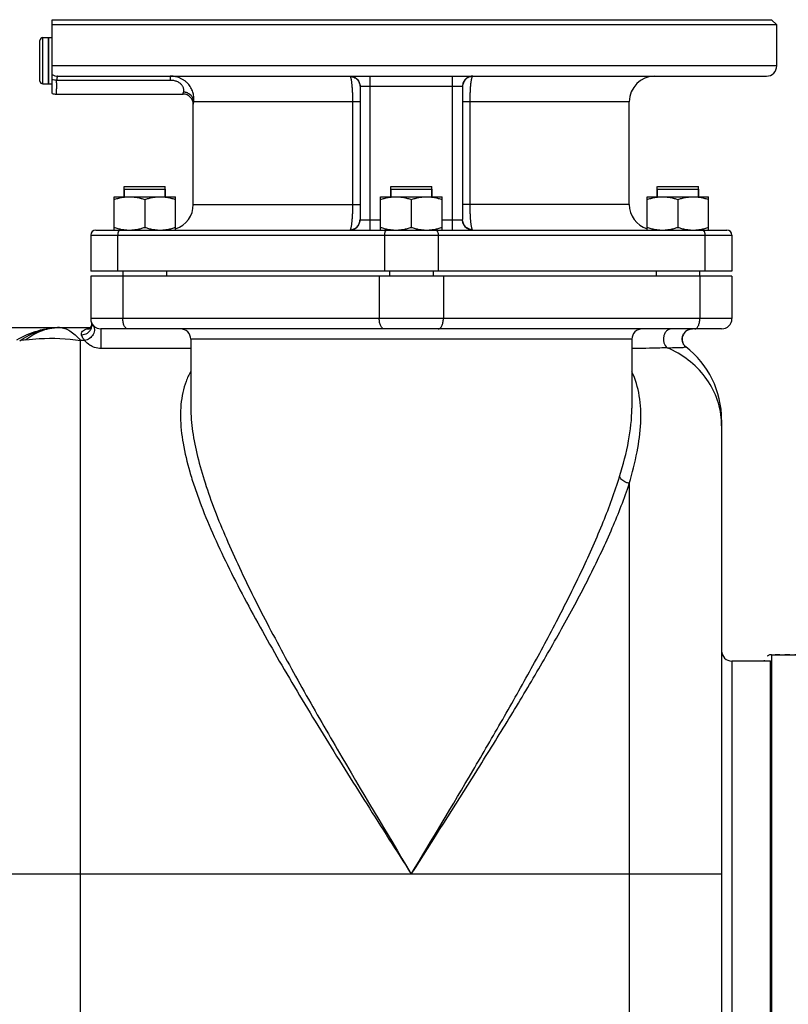
# Model space of a CAD drawing. Units: millimetres. Extents: x -1728 to 1612, y -657 to 1380.
# Drawn here: x -1542 to -1242, y 289 to 673 of the extents above; entities that cross this region are included whole.
import ezdxf

# ---------------------------------------------------------------- set-up
doc = ezdxf.new("R2010")
doc.units = ezdxf.units.MM
doc.header["$LTSCALE"] = 19.36
doc.linetypes.add('DASHED', pattern=[0.2, 0.1, -0.1])
doc.layers.get('0').update_dxf_attribs({"linetype": 'CONTINUOUS'})
for name, color, linetype in [('02___PRT_ALL_AXES', 7, 'CONTINUOUS'), ('3_ALL_AXES', 7, 'CONTINUOUS'), ('VECCHIO_PORTAMOTORE', 7, 'CONTINUOUS')]:
    doc.layers.add(name, color=color, linetype=linetype)

msp = doc.modelspace()

# ---------------------------------------------------------------- linework, layer by layer
at = {"color": 7, "linetype": 'CONTINUOUS'}
for p, q in [((-1529.33, 644.45), (-1529.33, 673.16)), ((-1529.33, 673.16), (-1248.83, 673.16)), ((-1248.83, 673.16), (-1246.83, 671.16)), ((-1246.83, 671.16), (-1529.33, 671.16)), ((-1534.13, 649.26), (-1534.13, 665.06)), ((-1533.03, 666.16), (-1530.83, 666.16)), ((-1530.83, 648.16), (-1530.83, 666.16)), ((-1533.03, 648.16), (-1530.83, 648.16)), ((-1501.25, 607.16), (-1501.25, 604.16)), ((-1501.25, 607.16), (-1485.25, 607.16)), ((-1485.25, 607.16), (-1485.25, 604.16)), ((-1397.33, 607.16), (-1397.33, 604.16)), ((-1397.33, 607.16), (-1381.33, 607.16)), ((-1381.33, 607.16), (-1381.33, 604.16)), ((-1293.41, 607.16), (-1293.41, 604.16)), ((-1293.41, 607.16), (-1277.41, 607.16)), ((-1277.41, 607.16), (-1277.41, 604.16)), ((-1505.25, 591.16), (-1505.25, 604.16)), ((-1505.25, 604.16), (-1481.25, 604.16)), ((-1493.25, 603.09), (-1493.25, 592.23)), ((-1481.25, 591.16), (-1481.25, 604.16)), ((-1401.33, 591.16), (-1401.33, 604.16)), ((-1401.33, 604.16), (-1377.33, 604.16)), ((-1389.33, 603.09), (-1389.33, 592.23)), ((-1377.33, 591.16), (-1377.33, 604.16)), ((-1297.41, 591.16), (-1297.41, 604.16)), ((-1297.41, 604.16), (-1273.41, 604.16)), ((-1285.41, 603.09), (-1285.41, 592.23)), ((-1273.41, 591.16), (-1273.41, 604.16)), ((-1514.33, 589.16), (-1514.33, 575.16)), ((-1264.33, 589.16), (-1264.33, 575.16)), ((-1264.33, 575.16), (-1514.33, 575.16)), ((-1514.33, 573.16), (-1514.33, 556.66)), ((-1264.33, 573.16), (-1514.33, 573.16)), ((-1501.75, 575.16), (-1501.75, 573.16)), ((-1484.75, 575.16), (-1484.75, 573.16)), ((-1397.83, 575.16), (-1397.83, 573.16)), ((-1380.83, 575.16), (-1380.83, 573.16)), ((-1293.91, 575.16), (-1293.91, 573.16)), ((-1276.91, 575.16), (-1276.91, 573.16)), ((-1264.33, 573.16), (-1264.33, 556.66)), ((-1609.33, 553.16), (-1514.48, 553.16)), ((-1514.18, 553.69), (-1514.38, 553.3)), ((-1268.33, 552.66), (-1510.33, 552.66)), ((-1475.33, 548.66), (-1475.33, 521.94)), ((-1303.33, 548.66), (-1303.33, 521.73)), ((-1282.95, 546.32), (-1283.05, 546.47)), ((-1282.33, 545.66), (-1282.33, 545.66)), ((-1282.33, 545.65), (-1282.33, 545.66)), ((-1282.33, 545.66), (-1282.33, 545.65)), ((-1268.33, 517.16), (-1268.33, 64.16)), ((-1248.83, 425.66), (-1248.83, 80.66)), ((-1248.83, 425.66), (-1237.83, 425.66))]:
    msp.add_line(p, q, dxfattribs=at)
at = {"color": 9, "linetype": 'CONTINUOUS'}
for p, q in [((-1533.03, 648.16), (-1533.03, 666.16)), ((-1246.83, 655.16), (-1529.33, 655.16)), ((-1503.83, 589.16), (-1503.83, 575.16)), ((-1399.83, 589.16), (-1399.83, 575.16)), ((-1378.83, 589.16), (-1378.83, 575.16)), ((-1274.83, 589.16), (-1274.83, 575.16)), ((-1501.83, 573.16), (-1501.83, 556.66)), ((-1401.83, 573.16), (-1401.83, 556.66)), ((-1376.83, 573.16), (-1376.83, 556.66)), ((-1276.83, 573.16), (-1276.83, 556.66)), ((-1264.33, 556.66), (-1514.33, 556.66)), ((-1510.33, 552.66), (-1510.33, 545.02)), ((-1518.33, 28.16), (-1518.33, 548.19)), ((-1516.75, 548.19), (-1518.33, 548.19)), ((-1475.33, 545.02), (-1510.33, 545.02)), ((-1303.33, 548.66), (-1475.33, 548.66)), ((-1282.18, 545.51), (-1282.88, 545.48)), ((-1475.33, 522.12), (-1475.33, 521.94)), ((-1304.33, 492.44), (-1304.33, 28.16)), ((-1264.33, 423.16), (-1264.33, 83.16)), ((-1268.33, 340.16), (-1599.33, 340.16))]:
    msp.add_line(p, q, dxfattribs=at)
at = {"color": 7, "linetype": 'CONTINUOUS'}
for points in [[(-1514.38, 553.3), (-1514.61, 552.99), (-1514.82, 552.78), (-1514.95, 552.68)], [(-1514.11, 555.35), (-1514.09, 555.3), (-1514.03, 555.02), (-1514, 554.62), (-1514.05, 554.13), (-1514.18, 553.69)], [(-1283.56, 547.57), (-1283.61, 547.78), (-1283.65, 547.99), (-1283.68, 548.21), (-1283.7, 548.43), (-1283.71, 548.66), (-1283.7, 548.88), (-1283.68, 549.11), (-1283.65, 549.34), (-1283.6, 549.57), (-1283.54, 549.81), (-1283.47, 550.04), (-1283.37, 550.27), (-1283.27, 550.49), (-1283.14, 550.72), (-1283, 550.94), (-1282.84, 551.15), (-1282.66, 551.36), (-1282.47, 551.56), (-1282.25, 551.75), (-1282.02, 551.93), (-1281.77, 552.09), (-1281.51, 552.23), (-1281.23, 552.36), (-1280.94, 552.47), (-1280.64, 552.55), (-1280.33, 552.61), (-1280.02, 552.65), (-1279.72, 552.66)], [(-1283.05, 546.47), (-1283.15, 546.63), (-1283.24, 546.8), (-1283.33, 546.98), (-1283.42, 547.17), (-1283.49, 547.37), (-1283.56, 547.57)], [(-1282.33, 545.66), (-1282.34, 545.66), (-1282.37, 545.69), (-1282.41, 545.73), (-1282.47, 545.78), (-1282.55, 545.86), (-1282.65, 545.96), (-1282.74, 546.06), (-1282.84, 546.19), (-1282.95, 546.32)]]:
    msp.add_lwpolyline(points, dxfattribs=at)
for centre, radius, start, end in [((-1533.03, 665.06), 1.1, 90, 180), ((-1533.03, 649.26), 1.1, 180, 270), ((-1510.33, 556.66), 4, 180, 270), ((-1268.33, 556.66), 4, 270, 360), ((-1479.33, 548.66), 4, 0, 90), ((-1299.33, 548.66), 4, 90, 180), ((-1304.33, 517.16), 36, 0, 52.3297), ((-1264.33, 427.16), 4, 180, 270)]:
    msp.add_arc(centre, radius, start, end, dxfattribs=at)
at = {"color": 9, "linetype": 'CONTINUOUS'}
for centre, radius, start, end in [((-1527.14, 655.13), 3.97, 236.5745, 269.989), ((-1515.41, 555.96), 3.28, 266.8399, 275.396), ((-1515.41, 555.98), 3.29, 275.3914, 279.3512), ((-1517.73, 554.19), 3.83, 334.3387, 348.93), ((-1522.75, 417.51), 131.95, 97.3551, 98.4057), ((-1296.65, 905.41), 360.19, 271.1193, 272.0373), ((-1293.64, 819.81), 274.54, 272.0443, 272.2457), ((-1279.69, 548.67), 4.02, 220.9883, 228.8864), ((-1279.76, 548.6), 3.92, 228.9031, 231.9554), ((-1299.07, 514.91), 30.75, 0.0035, 3.9659)]:
    msp.add_arc(centre, radius, start, end, dxfattribs=at)
for points, knots in [([(-1527.64, 649.51), (-1527.93, 649.52), (-1528.5, 649.57), (-1529.06, 649.7), (-1529.33, 649.78)], [0, 0, 0, 0, 0.506992, 1, 1, 1, 1]), ([(-1499.83, 552.66), (-1499.96, 552.66), (-1500.24, 552.72), (-1500.63, 552.96), (-1500.97, 553.35), (-1501.39, 554.05), (-1501.74, 555.18), (-1501.83, 556.15), (-1501.83, 556.66)], [0, 0, 0, 0, 0.082156, 0.173102, 0.277933, 0.398426, 0.681611, 1, 1, 1, 1]), ([(-1399.83, 552.66), (-1399.96, 552.66), (-1400.24, 552.72), (-1400.63, 552.96), (-1400.97, 553.35), (-1401.39, 554.05), (-1401.74, 555.18), (-1401.83, 556.15), (-1401.83, 556.66)], [0, 0, 0, 0, 0.082156, 0.173102, 0.277933, 0.398426, 0.681611, 1, 1, 1, 1]), ([(-1378.83, 552.66), (-1378.7, 552.66), (-1378.42, 552.72), (-1378.03, 552.96), (-1377.69, 553.35), (-1377.27, 554.05), (-1376.92, 555.18), (-1376.83, 556.15), (-1376.83, 556.66)], [0, 0, 0, 0, 0.082156, 0.173102, 0.277933, 0.398426, 0.681611, 1, 1, 1, 1]), ([(-1278.83, 552.66), (-1278.7, 552.66), (-1278.42, 552.72), (-1278.03, 552.96), (-1277.69, 553.35), (-1277.27, 554.05), (-1276.92, 555.18), (-1276.83, 556.15), (-1276.83, 556.66)], [0, 0, 0, 0, 0.082156, 0.173102, 0.277933, 0.398426, 0.681611, 1, 1, 1, 1]), ([(-1543.2, 548.4), (-1540.58, 549.89), (-1536.47, 551.71), (-1530.73, 552.96), (-1527.89, 553.16), (-1526.48, 553.16)], [0, 0, 0, 0, 0.51503, 0.759525, 1, 1, 1, 1]), ([(-1542.03, 548.04), (-1539.64, 549.62), (-1535.83, 551.58), (-1530.46, 552.94), (-1527.8, 553.16), (-1526.48, 553.16)], [0, 0, 0, 0, 0.519552, 0.762273, 1, 1, 1, 1]), ([(-1526.48, 553.16), (-1527.62, 553.16), (-1529.92, 552.95), (-1534.5, 551.7), (-1537.69, 549.86), (-1539.64, 548.37)], [0, 0, 0, 0, 0.239422, 0.483528, 1, 1, 1, 1]), ([(-1526.48, 553.16), (-1525.81, 553.16), (-1524.38, 552.92), (-1522.3, 551.92), (-1520.24, 550.31), (-1518.97, 548.95), (-1518.33, 548.19)], [0, 0, 0, 0, 0.206452, 0.434503, 0.696521, 1, 1, 1, 1]), ([(-1517.89, 550.22), (-1517.98, 550.48), (-1518.07, 551.06), (-1517.59, 551.85), (-1516.7, 552.37), (-1516, 552.59), (-1515.59, 552.69)], [0, 0, 0, 0, 0.217784, 0.423801, 0.676407, 1, 1, 1, 1]), ([(-1513.54, 554.28), (-1513.35, 554.02), (-1513.04, 553.44), (-1512.79, 552.13), (-1513.22, 550.39), (-1514.67, 548.79), (-1516.05, 548.27), (-1516.75, 548.19)], [0, 0, 0, 0, 0.117128, 0.236333, 0.483348, 0.742309, 1, 1, 1, 1]), ([(-1515.59, 552.69), (-1515.52, 552.71), (-1515.24, 552.77), (-1514.96, 552.82), (-1514.74, 552.86)], [0, 0, 0, 0, 0.239473, 1, 1, 1, 1]), ([(-1514.11, 555.35), (-1513.95, 554.9), (-1513.86, 554.24), (-1513.95, 553.61), (-1513.98, 553.46)], [0, 0, 0, 0, 0.747437, 1, 1, 1, 1]), ([(-1287.98, 552.66), (-1288.31, 552.66), (-1288.99, 552.51), (-1289.87, 551.88), (-1290.55, 550.94), (-1290.96, 549.77), (-1291.07, 548.51), (-1290.84, 546.9), (-1290.2, 545.78), (-1289.61, 545.29)], [0, 0, 0, 0, 0.106219, 0.219566, 0.343059, 0.475874, 0.613732, 0.750804, 1, 1, 1, 1]), ([(-1279.72, 552.66), (-1280.35, 552.66), (-1281.64, 552.35), (-1283.13, 551.03), (-1283.84, 549.18), (-1283.68, 547.86), (-1283.46, 547.26)], [0, 0, 0, 0, 0.249954, 0.499885, 0.749967, 1, 1, 1, 1]), ([(-1539.64, 548.37), (-1537.89, 548.6), (-1530.8, 549.27), (-1523.63, 548.94), (-1518.33, 548.19)], [0, 0, 0, 0, 0.247568, 1, 1, 1, 1]), ([(-1514.28, 552.53), (-1514.6, 551.87), (-1515.65, 550.7), (-1517.14, 550.24), (-1517.89, 550.22)], [0, 0, 0, 0, 0.496798, 1, 1, 1, 1]), ([(-1516.75, 548.19), (-1516.89, 548.37), (-1517.34, 549), (-1517.7, 549.7), (-1517.89, 550.22)], [0, 0, 0, 0, 0.288755, 1, 1, 1, 1]), ([(-1510.33, 545.02), (-1511.17, 545.02), (-1512.68, 545.26), (-1514.94, 546.3), (-1516.17, 547.42), (-1516.75, 548.19)], [0, 0, 0, 0, 0.342493, 0.608558, 1, 1, 1, 1]), ([(-1289.61, 545.29), (-1290.54, 545.25), (-1295.11, 545.09), (-1299.68, 545.03), (-1303.33, 545.02)], [0, 0, 0, 0, 0.202183, 1, 1, 1, 1]), ([(-1268.4, 517.03), (-1268.61, 520.04), (-1269.93, 526.06), (-1274.45, 534.2), (-1281.13, 540.9), (-1286.67, 544.07), (-1289.61, 545.29)], [0, 0, 0, 0, 0.243674, 0.490695, 0.742745, 1, 1, 1, 1]), ([(-1282.33, 545.66), (-1282.31, 545.65), (-1282.28, 545.62), (-1282.24, 545.58), (-1282.21, 545.56)], [0, 0, 0, 0, 0.29929, 1, 1, 1, 1]), ([(-1282.21, 545.56), (-1282.2, 545.55), (-1282.19, 545.55), (-1282.17, 545.51), (-1282.18, 545.51)], [0, 0, 0, 0, 0.48744, 1, 1, 1, 1]), ([(-1475.34, 536.14), (-1476.05, 534.86), (-1477.29, 532.15), (-1478.99, 526.25), (-1479.64, 518.08), (-1478.49, 507.69), (-1476.3, 498.66), (-1473.93, 491.12), (-1471.08, 483.13), (-1466.86, 472.9), (-1461.01, 460.43), (-1454.47, 447.66), (-1447.37, 434.65), (-1437.21, 416.88), (-1423.67, 394.44), (-1406.7, 367.39), (-1395.14, 349.27), (-1389.33, 340.16)], [0, 0, 0, 0, 0.020069, 0.040488, 0.083575, 0.130888, 0.18273, 0.210271, 0.238802, 0.298554, 0.361423, 0.426893, 0.494498, 0.563846, 0.706438, 0.852428, 1, 1, 1, 1]), ([(-1304.33, 492.44), (-1303.14, 496.49), (-1301.12, 504.28), (-1299.58, 515.76), (-1300.01, 526.4), (-1301.91, 533.01), (-1303.33, 535.94)], [0, 0, 0, 0, 0.284671, 0.543118, 0.779883, 1, 1, 1, 1]), ([(-1475.33, 521.94), (-1475.32, 518.85), (-1474.76, 512.43), (-1472.77, 502.63), (-1469.79, 492.36), (-1465.97, 481.7), (-1461.46, 470.73), (-1454.57, 455.52), (-1444.8, 436.12), (-1431.93, 412.57), (-1413.46, 380.43), (-1399.02, 356.33), (-1389.33, 340.16)], [0, 0, 0, 0, 0.045689, 0.095074, 0.14794, 0.203916, 0.262595, 0.323578, 0.451089, 0.58412, 0.720863, 1, 1, 1, 1]), ([(-1308.11, 495.15), (-1306.72, 499.69), (-1304.38, 508.43), (-1303.33, 517.47), (-1303.33, 521.75)], [0, 0, 0, 0, 0.525885, 1, 1, 1, 1]), ([(-1389.33, 340.16), (-1381.29, 353.57), (-1369.29, 373.6), (-1353.73, 400.32), (-1342.6, 420.05), (-1332.15, 439.49), (-1322.65, 458.49), (-1314.45, 476.9), (-1309.94, 489.14), (-1308.11, 495.15)], [0, 0, 0, 0, 0.267532, 0.399466, 0.529072, 0.655334, 0.777008, 0.892533, 1, 1, 1, 1]), ([(-1304.33, 492.44), (-1304.76, 492.52), (-1305.8, 492.82), (-1307.2, 493.66), (-1307.93, 494.64), (-1308.11, 495.15)], [0, 0, 0, 0, 0.273312, 0.666042, 1, 1, 1, 1]), ([(-1389.33, 340.16), (-1380.91, 353.35), (-1368.34, 373.04), (-1352.04, 399.32), (-1340.38, 418.72), (-1329.45, 437.82), (-1319.52, 456.48), (-1310.96, 474.52), (-1306.25, 486.55), (-1304.33, 492.44)], [0, 0, 0, 0, 0.268625, 0.400986, 0.53087, 0.657196, 0.778647, 0.893577, 1, 1, 1, 1])]:
    msp.add_open_spline(points, degree=3, knots=knots, dxfattribs=at)
at = {"color": 7, "linetype": 'CONTINUOUS'}
for points, knots in [([(-1505.25, 603.09), (-1504.76, 603.25), (-1503.78, 603.55), (-1502.54, 603.84), (-1501.53, 604), (-1500.77, 604.09), (-1500.01, 604.15), (-1499.51, 604.16), (-1499.25, 604.16)], [0, 0, 0, 0, 0.25139, 0.501691, 0.626501, 0.751118, 0.875595, 1, 1, 1, 1]), ([(-1499.25, 604.16), (-1499, 604.16), (-1498.49, 604.15), (-1497.73, 604.09), (-1496.97, 604), (-1495.97, 603.84), (-1494.72, 603.55), (-1493.74, 603.25), (-1493.25, 603.09)], [0, 0, 0, 0, 0.124405, 0.248881, 0.373498, 0.498307, 0.748609, 1, 1, 1, 1]), ([(-1493.25, 603.09), (-1492.76, 603.25), (-1491.78, 603.55), (-1490.54, 603.84), (-1489.53, 604), (-1488.77, 604.09), (-1488.01, 604.15), (-1487.51, 604.16), (-1487.25, 604.16)], [0, 0, 0, 0, 0.25139, 0.501691, 0.626501, 0.751118, 0.875595, 1, 1, 1, 1]), ([(-1487.25, 604.16), (-1487, 604.16), (-1486.49, 604.15), (-1485.73, 604.09), (-1484.97, 604), (-1483.97, 603.84), (-1482.72, 603.55), (-1481.74, 603.25), (-1481.25, 603.09)], [0, 0, 0, 0, 0.124405, 0.248881, 0.373498, 0.498307, 0.748609, 1, 1, 1, 1]), ([(-1401.33, 603.09), (-1400.84, 603.25), (-1399.86, 603.55), (-1398.61, 603.84), (-1397.61, 604), (-1396.85, 604.09), (-1396.09, 604.15), (-1395.58, 604.16), (-1395.33, 604.16)], [0, 0, 0, 0, 0.25139, 0.501691, 0.626501, 0.751118, 0.875595, 1, 1, 1, 1]), ([(-1395.33, 604.16), (-1395.07, 604.16), (-1394.57, 604.15), (-1393.81, 604.09), (-1393.05, 604), (-1392.04, 603.84), (-1390.8, 603.55), (-1389.81, 603.25), (-1389.33, 603.09)], [0, 0, 0, 0, 0.124405, 0.248881, 0.373498, 0.498307, 0.748609, 1, 1, 1, 1]), ([(-1389.33, 603.09), (-1388.84, 603.25), (-1387.86, 603.55), (-1386.61, 603.84), (-1385.61, 604), (-1384.85, 604.09), (-1384.09, 604.15), (-1383.58, 604.16), (-1383.33, 604.16)], [0, 0, 0, 0, 0.25139, 0.501691, 0.626501, 0.751118, 0.875595, 1, 1, 1, 1]), ([(-1383.33, 604.16), (-1383.07, 604.16), (-1382.57, 604.15), (-1381.81, 604.09), (-1381.05, 604), (-1380.04, 603.84), (-1378.8, 603.55), (-1377.81, 603.25), (-1377.33, 603.09)], [0, 0, 0, 0, 0.124405, 0.248881, 0.373498, 0.498307, 0.748609, 1, 1, 1, 1]), ([(-1297.41, 603.09), (-1296.92, 603.25), (-1295.94, 603.55), (-1294.69, 603.84), (-1293.68, 604), (-1292.93, 604.09), (-1292.17, 604.15), (-1291.66, 604.16), (-1291.41, 604.16)], [0, 0, 0, 0, 0.25139, 0.501691, 0.626501, 0.751118, 0.875595, 1, 1, 1, 1]), ([(-1291.41, 604.16), (-1291.15, 604.16), (-1290.64, 604.15), (-1289.88, 604.09), (-1289.13, 604), (-1288.12, 603.84), (-1286.87, 603.55), (-1285.89, 603.25), (-1285.41, 603.09)], [0, 0, 0, 0, 0.124405, 0.248881, 0.373498, 0.498307, 0.748609, 1, 1, 1, 1]), ([(-1285.41, 603.09), (-1284.92, 603.25), (-1283.94, 603.55), (-1282.69, 603.84), (-1281.68, 604), (-1280.93, 604.09), (-1280.17, 604.15), (-1279.66, 604.16), (-1279.41, 604.16)], [0, 0, 0, 0, 0.25139, 0.501691, 0.626501, 0.751118, 0.875595, 1, 1, 1, 1]), ([(-1279.41, 604.16), (-1279.15, 604.16), (-1278.64, 604.15), (-1277.88, 604.09), (-1277.13, 604), (-1276.12, 603.84), (-1274.87, 603.55), (-1273.89, 603.25), (-1273.41, 603.09)], [0, 0, 0, 0, 0.124405, 0.248881, 0.373498, 0.498307, 0.748609, 1, 1, 1, 1]), ([(-1505.25, 592.23), (-1504.76, 592.07), (-1503.78, 591.77), (-1502.54, 591.49), (-1501.53, 591.32), (-1500.77, 591.23), (-1500.01, 591.17), (-1499.51, 591.16), (-1499.25, 591.16)], [0, 0, 0, 0, 0.25139, 0.501691, 0.626501, 0.751118, 0.875595, 1, 1, 1, 1]), ([(-1499.25, 591.16), (-1499, 591.16), (-1498.49, 591.17), (-1497.73, 591.23), (-1496.97, 591.32), (-1495.97, 591.49), (-1494.72, 591.77), (-1493.74, 592.07), (-1493.25, 592.23)], [0, 0, 0, 0, 0.124405, 0.248881, 0.373498, 0.498307, 0.748609, 1, 1, 1, 1]), ([(-1493.25, 592.23), (-1492.76, 592.07), (-1491.78, 591.77), (-1490.54, 591.49), (-1489.53, 591.32), (-1488.77, 591.23), (-1488.01, 591.17), (-1487.51, 591.16), (-1487.25, 591.16)], [0, 0, 0, 0, 0.25139, 0.501691, 0.626501, 0.751118, 0.875595, 1, 1, 1, 1]), ([(-1487.25, 591.16), (-1487, 591.16), (-1486.49, 591.17), (-1485.73, 591.23), (-1484.97, 591.32), (-1483.97, 591.49), (-1482.72, 591.77), (-1481.74, 592.07), (-1481.25, 592.23)], [0, 0, 0, 0, 0.124405, 0.248881, 0.373498, 0.498307, 0.748609, 1, 1, 1, 1]), ([(-1401.33, 592.23), (-1400.84, 592.07), (-1399.86, 591.77), (-1398.61, 591.49), (-1397.61, 591.32), (-1396.85, 591.23), (-1396.09, 591.17), (-1395.58, 591.16), (-1395.33, 591.16)], [0, 0, 0, 0, 0.25139, 0.501691, 0.626501, 0.751118, 0.875595, 1, 1, 1, 1]), ([(-1395.33, 591.16), (-1395.07, 591.16), (-1394.57, 591.17), (-1393.81, 591.23), (-1393.05, 591.32), (-1392.04, 591.49), (-1390.8, 591.77), (-1389.81, 592.07), (-1389.33, 592.23)], [0, 0, 0, 0, 0.124405, 0.248881, 0.373498, 0.498307, 0.748609, 1, 1, 1, 1]), ([(-1389.33, 592.23), (-1388.84, 592.07), (-1387.86, 591.77), (-1386.61, 591.49), (-1385.61, 591.32), (-1384.85, 591.23), (-1384.09, 591.17), (-1383.58, 591.16), (-1383.33, 591.16)], [0, 0, 0, 0, 0.25139, 0.501691, 0.626501, 0.751118, 0.875595, 1, 1, 1, 1]), ([(-1383.33, 591.16), (-1383.07, 591.16), (-1382.57, 591.17), (-1381.81, 591.23), (-1381.05, 591.32), (-1380.04, 591.49), (-1378.8, 591.77), (-1377.81, 592.07), (-1377.33, 592.23)], [0, 0, 0, 0, 0.124405, 0.248881, 0.373498, 0.498307, 0.748609, 1, 1, 1, 1]), ([(-1297.41, 592.23), (-1296.92, 592.07), (-1295.94, 591.77), (-1294.69, 591.49), (-1293.68, 591.32), (-1292.93, 591.23), (-1292.17, 591.17), (-1291.66, 591.16), (-1291.41, 591.16)], [0, 0, 0, 0, 0.25139, 0.501691, 0.626501, 0.751118, 0.875595, 1, 1, 1, 1]), ([(-1291.41, 591.16), (-1291.15, 591.16), (-1290.64, 591.17), (-1289.88, 591.23), (-1289.13, 591.32), (-1288.12, 591.49), (-1286.87, 591.77), (-1285.89, 592.07), (-1285.41, 592.23)], [0, 0, 0, 0, 0.124405, 0.248881, 0.373498, 0.498307, 0.748609, 1, 1, 1, 1]), ([(-1285.41, 592.23), (-1284.92, 592.07), (-1283.94, 591.77), (-1282.69, 591.49), (-1281.68, 591.32), (-1280.93, 591.23), (-1280.17, 591.17), (-1279.66, 591.16), (-1279.41, 591.16)], [0, 0, 0, 0, 0.25139, 0.501691, 0.626501, 0.751118, 0.875595, 1, 1, 1, 1]), ([(-1279.41, 591.16), (-1279.15, 591.16), (-1278.64, 591.17), (-1277.88, 591.23), (-1277.13, 591.32), (-1276.12, 591.49), (-1274.87, 591.77), (-1273.89, 592.07), (-1273.41, 592.23)], [0, 0, 0, 0, 0.124405, 0.248881, 0.373498, 0.498307, 0.748609, 1, 1, 1, 1])]:
    msp.add_open_spline(points, degree=3, knots=knots, dxfattribs=at)
at = {"color": 9, "linetype": 'CONTINUOUS'}
msp.add_open_spline([(-1283.46, 547.26), (-1283.29, 546.82), (-1283.04, 546.39), (-1282.73, 546.03)], degree=3, dxfattribs=at)
at = {"layer": '02___PRT_ALL_AXES', "color": 7, "linetype": 'CONTINUOUS'}
for p, q in [((-1501.25, 604.16), (-1501.25, 608.16)), ((-1501.25, 608.16), (-1485.25, 608.16)), ((-1485.25, 604.16), (-1485.25, 608.16)), ((-1397.33, 604.16), (-1397.33, 608.16)), ((-1397.33, 608.16), (-1381.33, 608.16)), ((-1381.33, 604.16), (-1381.33, 608.16)), ((-1293.41, 604.16), (-1293.41, 608.16)), ((-1293.4, 608.16), (-1277.41, 608.16)), ((-1277.41, 604.16), (-1277.41, 608.16)), ((-1249.33, 423.16), (-1264.33, 423.16)), ((-1249.33, 423.16), (-1249.33, 83.16))]:
    msp.add_line(p, q, dxfattribs=at)
at = {"layer": '3_ALL_AXES', "color": 7, "linetype": 'CONTINUOUS'}
for p, q in [((-1246.83, 655.16), (-1246.83, 671.16)), ((-1530.83, 666.16), (-1530.83, 648.16)), ((-1530.83, 666.16), (-1529.33, 666.16)), ((-1527.14, 651.16), (-1250.83, 651.16)), ((-1530.83, 648.16), (-1529.33, 648.16)), ((-1409.33, 647.09), (-1409.33, 595.23)), ((-1369.33, 647.09), (-1369.33, 595.23)), ((-1527.83, 644.16), (-1478.33, 644.16)), ((-1304.33, 601.16), (-1304.33, 641.16)), ((-1474.33, 601.16), (-1474.33, 640.16)), ((-1512.33, 591.16), (-1266.33, 591.16)), ((-1249.33, 83.16), (-1249.33, 423.16)), ((-1249.33, 423.16), (-1248.83, 423.16))]:
    msp.add_line(p, q, dxfattribs=at)
at = {"layer": '3_ALL_AXES', "color": 9, "linetype": 'CONTINUOUS'}
for p, q in [((-1483.33, 649.51), (-1527.64, 649.51)), ((-1483.33, 651.16), (-1483.33, 649.51)), ((-1405.33, 591.16), (-1405.33, 651.16)), ((-1373.33, 591.16), (-1373.33, 651.16)), ((-1369.36, 647.16), (-1409.3, 647.16)), ((-1409.33, 641.16), (-1474.15, 641.16)), ((-1412.25, 641.16), (-1412.25, 601.16)), ((-1304.33, 641.16), (-1369.33, 641.16)), ((-1366.41, 601.16), (-1366.41, 641.16)), ((-1474.33, 601.16), (-1409.33, 601.16)), ((-1304.33, 601.16), (-1369.33, 601.16)), ((-1409.3, 595.16), (-1401.33, 595.16)), ((-1377.33, 595.16), (-1369.36, 595.16)), ((-1514.33, 589.16), (-1264.33, 589.16))]:
    msp.add_line(p, q, dxfattribs=at)
at = {"layer": '3_ALL_AXES', "color": 7, "linetype": 'CONTINUOUS'}
for centre, radius, start, end in [((-1250.83, 655.16), 4, 270, 360), ((-1294.33, 641.16), 10, 90, 180), ((-1527.83, 648.16), 4, 247.9757, 270), ((-1478.33, 640.16), 4, 0, 90), ((-1484.33, 601.16), 10, 287.9208, 360), ((-1294.33, 601.16), 10, 180, 252.0792), ((-1512.33, 589.16), 2, 90, 180), ((-1266.33, 589.16), 2, 0, 90)]:
    msp.add_arc(centre, radius, start, end, dxfattribs=at)
at = {"layer": '3_ALL_AXES', "color": 9, "linetype": 'CONTINUOUS'}
msp.add_arc((-1816.95, 657.18), 289.41, 358.2801, 358.482, dxfattribs=at)
for points, knots in [([(-1527.14, 651.16), (-1527.16, 651.16), (-1527.19, 651.16), (-1527.24, 651.13), (-1527.28, 651.1), (-1527.32, 651.05), (-1527.36, 650.99), (-1527.39, 650.91), (-1527.43, 650.83), (-1527.46, 650.73), (-1527.49, 650.61), (-1527.53, 650.44), (-1527.57, 650.19), (-1527.61, 649.87), (-1527.63, 649.64), (-1527.64, 649.51)], [0, 0, 0, 0, 0.02574, 0.052772, 0.082969, 0.117688, 0.157798, 0.203822, 0.256045, 0.314602, 0.379513, 0.450719, 0.611458, 0.795278, 1, 1, 1, 1]), ([(-1474.15, 641.16), (-1474.1, 641.61), (-1474.08, 642.32), (-1474.16, 643.3), (-1474.3, 644.12), (-1474.52, 644.96), (-1474.84, 645.82), (-1475.27, 646.67), (-1475.82, 647.5), (-1476.47, 648.28), (-1477.22, 649), (-1477.93, 649.53), (-1478.54, 649.91), (-1479.18, 650.25), (-1480.03, 650.61), (-1480.92, 650.88), (-1481.65, 651.02), (-1482.39, 651.13), (-1482.95, 651.16), (-1483.33, 651.16)], [0, 0, 0, 0, 0.088075, 0.138411, 0.192236, 0.249155, 0.308836, 0.370988, 0.43534, 0.501635, 0.569618, 0.63904, 0.674232, 0.709696, 0.7813, 0.853673, 0.890104, 0.926655, 1, 1, 1, 1]), ([(-1478.14, 644.93), (-1478.1, 645.1), (-1478.06, 645.38), (-1478.05, 645.77), (-1478.07, 646.11), (-1478.15, 646.48), (-1478.28, 646.88), (-1478.49, 647.29), (-1478.78, 647.7), (-1479.15, 648.09), (-1479.6, 648.46), (-1480.13, 648.78), (-1480.71, 649.05), (-1481.33, 649.26), (-1482.2, 649.46), (-1482.88, 649.51), (-1483.33, 649.51)], [0, 0, 0, 0, 0.066282, 0.105128, 0.147945, 0.195049, 0.246878, 0.303899, 0.366438, 0.434464, 0.507476, 0.584593, 0.66479, 0.74712, 0.830821, 1, 1, 1, 1]), ([(-1413.27, 651.16), (-1413.27, 651.16), (-1413.27, 651.16), (-1413.26, 651.15), (-1413.25, 651.14), (-1413.24, 651.13), (-1413.23, 651.12), (-1413.2, 651.09), (-1413.19, 651.07), (-1413.18, 651.05)], [0, 0, 0, 0, 0.040122, 0.101812, 0.187741, 0.298819, 0.435448, 0.597821, 1, 1, 1, 1]), ([(-1413.27, 651.16), (-1413.14, 651.16), (-1412.88, 651.15), (-1412.5, 651.09), (-1412.12, 650.99), (-1411.75, 650.86), (-1411.4, 650.69), (-1411.06, 650.49), (-1410.75, 650.26), (-1410.36, 649.91), (-1409.95, 649.4), (-1409.58, 648.7), (-1409.35, 647.95), (-1409.3, 647.42), (-1409.3, 647.16)], [0, 0, 0, 0, 0.062324, 0.124657, 0.187005, 0.249377, 0.311779, 0.374216, 0.436691, 0.499208, 0.624216, 0.749378, 0.874657, 1, 1, 1, 1]), ([(-1413.18, 651.05), (-1412.92, 651.04), (-1412.41, 650.97), (-1411.68, 650.73), (-1411.01, 650.35), (-1410.43, 649.86), (-1409.95, 649.26), (-1409.6, 648.58), (-1409.38, 647.85), (-1409.33, 647.35), (-1409.33, 647.09)], [0, 0, 0, 0, 0.12564, 0.251172, 0.37652, 0.501636, 0.626506, 0.751149, 0.875621, 1, 1, 1, 1]), ([(-1413.18, 651.05), (-1413.16, 651.03), (-1413.13, 650.97), (-1413.08, 650.88), (-1413.04, 650.76), (-1413, 650.63), (-1412.95, 650.48), (-1412.89, 650.24), (-1412.82, 649.9), (-1412.74, 649.45), (-1412.66, 648.92), (-1412.59, 648.33), (-1412.52, 647.69), (-1412.46, 646.99), (-1412.39, 645.98), (-1412.31, 644.62), (-1412.26, 642.92), (-1412.25, 641.75), (-1412.25, 641.16)], [0, 0, 0, 0, 0.008764, 0.019216, 0.031406, 0.045355, 0.061067, 0.078532, 0.118648, 0.165492, 0.21877, 0.278118, 0.343114, 0.413283, 0.488098, 0.649335, 0.821799, 1, 1, 1, 1]), ([(-1365.38, 651.16), (-1365.51, 651.16), (-1365.77, 651.15), (-1366.16, 651.09), (-1366.54, 650.99), (-1366.91, 650.86), (-1367.26, 650.69), (-1367.59, 650.49), (-1367.91, 650.26), (-1368.29, 649.91), (-1368.71, 649.4), (-1369.08, 648.7), (-1369.3, 647.95), (-1369.36, 647.42), (-1369.36, 647.16)], [0, 0, 0, 0, 0.062324, 0.124657, 0.187005, 0.249377, 0.311779, 0.374216, 0.436691, 0.499208, 0.624216, 0.749378, 0.874657, 1, 1, 1, 1]), ([(-1365.48, 651.05), (-1365.73, 651.04), (-1366.24, 650.97), (-1366.97, 650.73), (-1367.64, 650.35), (-1368.23, 649.86), (-1368.71, 649.26), (-1369.06, 648.58), (-1369.28, 647.85), (-1369.33, 647.35), (-1369.33, 647.09)], [0, 0, 0, 0, 0.12564, 0.251172, 0.37652, 0.501636, 0.626506, 0.751149, 0.875621, 1, 1, 1, 1]), ([(-1366.41, 641.16), (-1366.41, 641.75), (-1366.4, 642.92), (-1366.34, 644.62), (-1366.27, 645.98), (-1366.2, 646.99), (-1366.13, 647.69), (-1366.07, 648.33), (-1365.99, 648.92), (-1365.92, 649.45), (-1365.84, 649.9), (-1365.76, 650.24), (-1365.7, 650.48), (-1365.66, 650.63), (-1365.62, 650.76), (-1365.57, 650.88), (-1365.53, 650.97), (-1365.5, 651.03), (-1365.48, 651.05)], [0, 0, 0, 0, 0.1782, 0.350665, 0.511902, 0.586716, 0.656885, 0.721882, 0.78123, 0.834508, 0.881352, 0.921468, 0.938933, 0.954645, 0.968594, 0.980784, 0.991236, 1, 1, 1, 1]), ([(-1365.48, 651.05), (-1365.47, 651.07), (-1365.45, 651.09), (-1365.43, 651.12), (-1365.42, 651.13), (-1365.41, 651.14), (-1365.4, 651.15), (-1365.39, 651.16), (-1365.38, 651.16), (-1365.38, 651.16)], [0, 0, 0, 0, 0.402178, 0.564551, 0.70118, 0.812258, 0.898188, 0.959876, 1, 1, 1, 1]), ([(-1527.67, 648.49), (-1527.68, 648.17), (-1527.69, 647.7), (-1527.71, 647.09), (-1527.73, 646.67), (-1527.74, 646.28), (-1527.75, 645.93), (-1527.77, 645.6), (-1527.78, 645.3), (-1527.79, 645.08), (-1527.8, 644.92), (-1527.8, 644.81), (-1527.8, 644.7), (-1527.81, 644.61), (-1527.81, 644.53), (-1527.82, 644.45), (-1527.82, 644.38), (-1527.82, 644.33), (-1527.82, 644.28), (-1527.82, 644.25), (-1527.82, 644.23), (-1527.83, 644.22), (-1527.83, 644.2), (-1527.83, 644.19), (-1527.83, 644.18), (-1527.83, 644.17), (-1527.83, 644.17), (-1527.83, 644.17), (-1527.83, 644.17), (-1527.83, 644.16), (-1527.83, 644.16), (-1527.83, 644.16), (-1527.83, 644.16), (-1527.83, 644.16), (-1527.83, 644.16), (-1527.83, 644.16)], [0, 0, 0, 0, 0.223538, 0.326256, 0.422555, 0.51217, 0.594851, 0.670369, 0.738514, 0.799097, 0.826499, 0.851949, 0.875429, 0.896922, 0.916414, 0.933891, 0.949341, 0.962753, 0.974117, 0.979029, 0.983426, 0.987308, 0.990673, 0.993522, 0.995854, 0.996825, 0.997667, 0.99838, 0.998963, 0.999417, 0.999741, 0.999854, 0.999935, 0.999984, 1, 1, 1, 1]), ([(-1478.33, 644.16), (-1478.33, 644.16), (-1478.33, 644.16), (-1478.33, 644.16), (-1478.33, 644.16), (-1478.33, 644.16), (-1478.33, 644.16), (-1478.33, 644.17), (-1478.33, 644.17), (-1478.33, 644.17), (-1478.32, 644.17), (-1478.32, 644.18), (-1478.32, 644.19), (-1478.32, 644.2), (-1478.32, 644.21), (-1478.31, 644.22), (-1478.31, 644.24), (-1478.3, 644.27), (-1478.29, 644.31), (-1478.28, 644.36), (-1478.27, 644.41), (-1478.25, 644.46), (-1478.24, 644.53), (-1478.22, 644.62), (-1478.18, 644.76), (-1478.16, 644.87), (-1478.14, 644.93)], [0, 0, 0, 0, 0.000248, 0.000557, 0.00099, 0.002228, 0.00396, 0.006188, 0.00891, 0.012127, 0.015839, 0.024745, 0.035627, 0.048484, 0.063313, 0.080111, 0.098877, 0.142297, 0.193545, 0.252587, 0.319385, 0.393897, 0.476075, 0.565867, 0.768067, 1, 1, 1, 1]), ([(-1474.15, 641.16), (-1474.15, 641.28), (-1474.17, 641.53), (-1474.24, 641.89), (-1474.34, 642.24), (-1474.47, 642.59), (-1474.65, 642.92), (-1474.92, 643.34), (-1475.34, 643.81), (-1475.94, 644.28), (-1476.51, 644.58), (-1477, 644.75), (-1477.37, 644.85), (-1477.76, 644.91), (-1478.01, 644.92), (-1478.14, 644.93)], [0, 0, 0, 0, 0.060356, 0.120921, 0.181751, 0.242893, 0.304383, 0.36624, 0.490929, 0.616998, 0.744141, 0.808043, 0.872033, 0.936042, 1, 1, 1, 1]), ([(-1409.3, 647.16), (-1409.3, 647.16), (-1409.31, 647.16), (-1409.31, 647.16), (-1409.32, 647.15), (-1409.32, 647.14), (-1409.33, 647.12), (-1409.33, 647.1), (-1409.33, 647.09)], [0, 0, 0, 0, 0.083501, 0.164885, 0.253926, 0.358403, 0.630482, 1, 1, 1, 1]), ([(-1369.33, 647.09), (-1369.33, 647.1), (-1369.33, 647.12), (-1369.33, 647.14), (-1369.34, 647.15), (-1369.34, 647.16), (-1369.35, 647.16), (-1369.35, 647.16), (-1369.36, 647.16)], [0, 0, 0, 0, 0.369515, 0.641593, 0.746071, 0.835114, 0.916499, 1, 1, 1, 1]), ([(-1474.33, 640.16), (-1474.33, 640.16), (-1474.33, 640.16), (-1474.33, 640.16), (-1474.33, 640.16), (-1474.33, 640.17), (-1474.33, 640.17), (-1474.33, 640.18), (-1474.32, 640.19), (-1474.32, 640.2), (-1474.32, 640.21), (-1474.32, 640.23), (-1474.31, 640.26), (-1474.3, 640.31), (-1474.29, 640.36), (-1474.28, 640.42), (-1474.27, 640.48), (-1474.25, 640.59), (-1474.22, 640.74), (-1474.19, 640.94), (-1474.16, 641.08), (-1474.15, 641.16)], [0, 0, 0, 0, 0.000248, 0.000992, 0.002232, 0.003968, 0.008928, 0.01587, 0.024794, 0.035697, 0.048578, 0.063434, 0.099059, 0.142546, 0.193863, 0.252971, 0.319827, 0.394382, 0.566365, 0.768427, 1, 1, 1, 1]), ([(-1412.25, 601.16), (-1412.25, 600.57), (-1412.26, 599.4), (-1412.31, 597.7), (-1412.39, 596.34), (-1412.46, 595.33), (-1412.52, 594.63), (-1412.59, 593.99), (-1412.66, 593.4), (-1412.74, 592.88), (-1412.82, 592.42), (-1412.89, 592.08), (-1412.95, 591.84), (-1413, 591.69), (-1413.04, 591.56), (-1413.08, 591.45), (-1413.13, 591.35), (-1413.16, 591.3), (-1413.18, 591.27)], [0, 0, 0, 0, 0.1782, 0.350665, 0.511902, 0.586716, 0.656885, 0.721882, 0.78123, 0.834508, 0.881352, 0.921468, 0.938933, 0.954645, 0.968594, 0.980784, 0.991236, 1, 1, 1, 1]), ([(-1365.48, 591.27), (-1365.5, 591.3), (-1365.53, 591.35), (-1365.57, 591.45), (-1365.62, 591.56), (-1365.66, 591.69), (-1365.7, 591.84), (-1365.76, 592.08), (-1365.84, 592.42), (-1365.92, 592.88), (-1365.99, 593.4), (-1366.07, 593.99), (-1366.13, 594.63), (-1366.2, 595.33), (-1366.27, 596.34), (-1366.34, 597.7), (-1366.4, 599.4), (-1366.41, 600.57), (-1366.41, 601.16)], [0, 0, 0, 0, 0.008764, 0.019216, 0.031406, 0.045355, 0.061067, 0.078532, 0.118648, 0.165492, 0.21877, 0.278118, 0.343114, 0.413283, 0.488098, 0.649335, 0.821799, 1, 1, 1, 1]), ([(-1413.27, 591.16), (-1413.14, 591.16), (-1412.88, 591.17), (-1412.5, 591.23), (-1412.12, 591.33), (-1411.75, 591.46), (-1411.4, 591.63), (-1411.06, 591.83), (-1410.75, 592.06), (-1410.36, 592.42), (-1409.95, 592.92), (-1409.58, 593.62), (-1409.35, 594.38), (-1409.3, 594.9), (-1409.3, 595.16)], [0, 0, 0, 0, 0.062324, 0.124657, 0.187005, 0.249377, 0.311779, 0.374216, 0.436691, 0.499208, 0.624216, 0.749378, 0.874657, 1, 1, 1, 1]), ([(-1413.18, 591.27), (-1412.92, 591.28), (-1412.41, 591.35), (-1411.68, 591.59), (-1411.01, 591.97), (-1410.43, 592.46), (-1409.95, 593.06), (-1409.6, 593.74), (-1409.38, 594.47), (-1409.33, 594.97), (-1409.33, 595.23)], [0, 0, 0, 0, 0.12564, 0.251172, 0.37652, 0.501636, 0.626506, 0.751149, 0.875621, 1, 1, 1, 1]), ([(-1409.33, 595.23), (-1409.33, 595.22), (-1409.33, 595.2), (-1409.32, 595.18), (-1409.32, 595.17), (-1409.31, 595.16), (-1409.31, 595.16), (-1409.3, 595.16), (-1409.3, 595.16)], [0, 0, 0, 0, 0.369515, 0.641594, 0.746071, 0.835114, 0.916499, 1, 1, 1, 1]), ([(-1369.36, 595.16), (-1369.35, 595.16), (-1369.35, 595.16), (-1369.34, 595.16), (-1369.34, 595.17), (-1369.33, 595.18), (-1369.33, 595.2), (-1369.33, 595.22), (-1369.33, 595.23)], [0, 0, 0, 0, 0.083501, 0.164885, 0.253926, 0.358402, 0.630482, 1, 1, 1, 1]), ([(-1365.38, 591.16), (-1365.51, 591.16), (-1365.77, 591.17), (-1366.16, 591.23), (-1366.54, 591.33), (-1366.91, 591.46), (-1367.26, 591.63), (-1367.59, 591.83), (-1367.91, 592.06), (-1368.29, 592.42), (-1368.71, 592.92), (-1369.08, 593.62), (-1369.3, 594.38), (-1369.36, 594.9), (-1369.36, 595.16)], [0, 0, 0, 0, 0.062324, 0.124657, 0.187005, 0.249377, 0.311779, 0.374216, 0.436691, 0.499208, 0.624216, 0.749378, 0.874657, 1, 1, 1, 1]), ([(-1365.48, 591.27), (-1365.73, 591.28), (-1366.24, 591.35), (-1366.97, 591.59), (-1367.64, 591.97), (-1368.23, 592.46), (-1368.71, 593.06), (-1369.06, 593.74), (-1369.28, 594.47), (-1369.33, 594.97), (-1369.33, 595.23)], [0, 0, 0, 0, 0.12564, 0.251172, 0.37652, 0.501636, 0.626506, 0.751149, 0.875621, 1, 1, 1, 1]), ([(-1502.83, 591.16), (-1502.86, 591.16), (-1502.93, 591.15), (-1503.03, 591.12), (-1503.12, 591.08), (-1503.21, 591.01), (-1503.3, 590.92), (-1503.39, 590.82), (-1503.47, 590.71), (-1503.57, 590.52), (-1503.67, 590.26), (-1503.76, 589.92), (-1503.82, 589.55), (-1503.83, 589.29), (-1503.83, 589.16)], [0, 0, 0, 0, 0.040689, 0.082521, 0.126508, 0.173448, 0.223898, 0.278184, 0.336439, 0.398629, 0.53397, 0.681834, 0.838608, 1, 1, 1, 1]), ([(-1413.18, 591.27), (-1413.19, 591.25), (-1413.2, 591.23), (-1413.23, 591.2), (-1413.24, 591.19), (-1413.25, 591.18), (-1413.26, 591.17), (-1413.27, 591.16), (-1413.27, 591.16), (-1413.27, 591.16)], [0, 0, 0, 0, 0.402178, 0.564551, 0.70118, 0.812259, 0.898188, 0.959877, 1, 1, 1, 1]), ([(-1398.83, 591.16), (-1398.86, 591.16), (-1398.93, 591.15), (-1399.03, 591.12), (-1399.12, 591.08), (-1399.21, 591.01), (-1399.3, 590.92), (-1399.39, 590.82), (-1399.47, 590.71), (-1399.57, 590.52), (-1399.67, 590.26), (-1399.76, 589.92), (-1399.82, 589.55), (-1399.83, 589.29), (-1399.83, 589.16)], [0, 0, 0, 0, 0.040689, 0.082521, 0.126508, 0.173448, 0.223898, 0.278184, 0.336439, 0.398629, 0.53397, 0.681834, 0.838608, 1, 1, 1, 1]), ([(-1379.83, 591.16), (-1379.8, 591.16), (-1379.73, 591.15), (-1379.63, 591.12), (-1379.53, 591.08), (-1379.44, 591.01), (-1379.35, 590.92), (-1379.27, 590.82), (-1379.19, 590.71), (-1379.09, 590.52), (-1378.99, 590.26), (-1378.9, 589.92), (-1378.84, 589.55), (-1378.83, 589.29), (-1378.83, 589.16)], [0, 0, 0, 0, 0.040689, 0.082521, 0.126508, 0.173448, 0.223898, 0.278184, 0.336439, 0.398629, 0.53397, 0.681834, 0.838608, 1, 1, 1, 1]), ([(-1365.38, 591.16), (-1365.38, 591.16), (-1365.39, 591.16), (-1365.4, 591.17), (-1365.41, 591.18), (-1365.42, 591.19), (-1365.43, 591.2), (-1365.45, 591.23), (-1365.47, 591.25), (-1365.48, 591.27)], [0, 0, 0, 0, 0.040122, 0.101812, 0.187741, 0.298819, 0.435448, 0.597821, 1, 1, 1, 1]), ([(-1275.83, 591.16), (-1275.8, 591.16), (-1275.73, 591.15), (-1275.63, 591.12), (-1275.53, 591.08), (-1275.44, 591.01), (-1275.35, 590.92), (-1275.27, 590.82), (-1275.19, 590.71), (-1275.09, 590.52), (-1274.99, 590.26), (-1274.9, 589.92), (-1274.84, 589.55), (-1274.83, 589.29), (-1274.83, 589.16)], [0, 0, 0, 0, 0.040689, 0.082521, 0.126508, 0.173448, 0.223898, 0.278184, 0.336439, 0.398629, 0.53397, 0.681834, 0.838608, 1, 1, 1, 1])]:
    msp.add_open_spline(points, degree=3, knots=knots, dxfattribs=at)
at = {"layer": 'VECCHIO_PORTAMOTORE', "color": 2, "linetype": 'DASHED'}
msp.add_line((-1237.83, 425.66), (-1248.83, 425.66), dxfattribs=at)
msp.add_arc((-1248.83, 422.66), 3, 90, 170.4059, dxfattribs=at)

doc.saveas('drawing.dxf')
